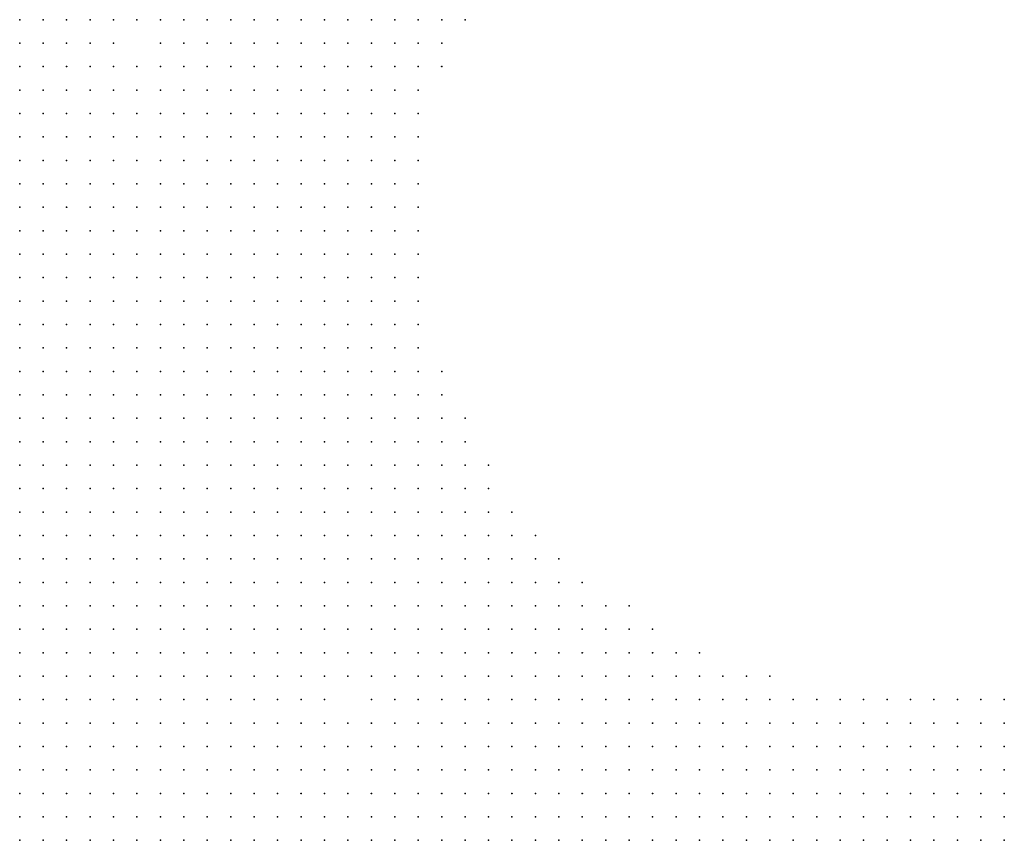
# Model space of a CAD drawing. Units: inches. Extents: x -1.39 to 1.39, y -1.13 to 1.13.
# Drawn here: x 0.7 to 0.78, y 0.61 to 0.68 of the extents above; entities that cross this region are included whole.
import ezdxf

# ---------------------------------------------------------------- set-up
doc = ezdxf.new("R2010")
doc.units = ezdxf.units.IN
doc.header["$MEASUREMENT"] = 0
doc.header["$PDMODE"] = 32
doc.header["$PDSIZE"] = 1e-05
for name, color, linetype in [('layer10', 10, 'Continuous'), ('layer11', 11, 'Continuous'), ('layer12', 12, 'Continuous'), ('layer13', 13, 'Continuous'), ('layer14', 14, 'Continuous'), ('layer15', 15, 'Continuous'), ('layer16', 16, 'Continuous'), ('layer17', 17, 'Continuous'), ('layer18', 18, 'Continuous'), ('layer19', 19, 'Continuous'), ('layer20', 20, 'Continuous'), ('layer21', 21, 'Continuous'), ('layer22', 22, 'Continuous'), ('layer23', 23, 'Continuous'), ('layer24', 24, 'Continuous'), ('layer25', 25, 'Continuous'), ('layer26', 26, 'Continuous'), ('layer27', 27, 'Continuous'), ('layer28', 28, 'Continuous'), ('layer29', 29, 'Continuous'), ('layer30', 30, 'Continuous'), ('layer31', 31, 'Continuous'), ('layer32', 32, 'Continuous'), ('layer33', 33, 'Continuous'), ('layer34', 34, 'Continuous'), ('layer35', 35, 'Continuous'), ('layer36', 36, 'Continuous'), ('layer37', 37, 'Continuous'), ('layer38', 38, 'Continuous'), ('layer39', 39, 'Continuous'), ('layer40', 40, 'Continuous'), ('layer41', 41, 'Continuous'), ('layer43', 43, 'Continuous'), ('layer45', 45, 'Continuous'), ('layer46', 46, 'Continuous'), ('layer60', 60, 'Continuous'), ('layer9', 9, 'Continuous')]:
    doc.layers.add(name, color=color, linetype=linetype)

msp = doc.modelspace()

# ---------------------------------------------------------------- linework, layer by layer
at = {"layer": 'layer10', "color": 10}
for p in [(0.6979, 0.6283), (0.6979, 0.6263), (0.6979, 0.6243), (0.6979, 0.6223), (0.6999, 0.6223), (0.6979, 0.6203), (0.6999, 0.6203), (0.6979, 0.6183), (0.6999, 0.6183), (0.7019, 0.6183), (0.6979, 0.6163), (0.6999, 0.6163), (0.7019, 0.6163), (0.6979, 0.6143), (0.6999, 0.6143), (0.7019, 0.6143), (0.7039, 0.6143), (0.7019, 0.6123), (0.7039, 0.6123)]:
    msp.add_point(p, dxfattribs=at)
at = {"layer": 'layer11', "color": 11}
for p in [(0.6979, 0.6503), (0.6979, 0.6483), (0.6999, 0.6483), (0.7019, 0.6483), (0.6979, 0.6463), (0.6999, 0.6463), (0.7019, 0.6463), (0.7039, 0.6463), (0.6979, 0.6443), (0.6999, 0.6443), (0.7019, 0.6443), (0.7039, 0.6443), (0.7059, 0.6443), (0.6979, 0.6423), (0.6999, 0.6423), (0.7019, 0.6423), (0.7039, 0.6423), (0.7059, 0.6423), (0.7079, 0.6423), (0.6979, 0.6403), (0.6999, 0.6403), (0.7019, 0.6403), (0.7039, 0.6403), (0.7059, 0.6403), (0.7079, 0.6403), (0.6979, 0.6383), (0.6999, 0.6383), (0.7019, 0.6383), (0.7039, 0.6383), (0.7059, 0.6383), (0.7079, 0.6383), (0.7099, 0.6383), (0.6979, 0.6363), (0.6999, 0.6363), (0.7019, 0.6363), (0.7039, 0.6363), (0.7059, 0.6363), (0.7079, 0.6363), (0.7099, 0.6363), (0.6979, 0.6343), (0.6999, 0.6343), (0.7019, 0.6343), (0.7039, 0.6343), (0.7059, 0.6343), (0.7079, 0.6343), (0.7099, 0.6343), (0.6979, 0.6323), (0.6999, 0.6323), (0.7019, 0.6323), (0.7039, 0.6323), (0.7059, 0.6323), (0.7079, 0.6323), (0.7099, 0.6323), (0.6979, 0.6303), (0.6999, 0.6303), (0.7019, 0.6303), (0.7039, 0.6303), (0.7059, 0.6303), (0.7079, 0.6303), (0.7099, 0.6303), (0.6999, 0.6283), (0.7019, 0.6283), (0.7039, 0.6283), (0.7059, 0.6283), (0.7079, 0.6283), (0.6999, 0.6263), (0.7019, 0.6263), (0.7039, 0.6263), (0.7059, 0.6263), (0.7079, 0.6263), (0.6999, 0.6243), (0.7019, 0.6243), (0.7039, 0.6243), (0.7059, 0.6243), (0.7079, 0.6243), (0.7019, 0.6223), (0.7039, 0.6223), (0.7059, 0.6223), (0.7019, 0.6203), (0.7039, 0.6203), (0.7059, 0.6203), (0.7039, 0.6183), (0.7039, 0.6163), (0.7059, 0.6123)]:
    msp.add_point(p, dxfattribs=at)
at = {"layer": 'layer12', "color": 12}
for p in [(0.6979, 0.6583), (0.6999, 0.6583), (0.6979, 0.6563), (0.6999, 0.6563), (0.7019, 0.6563), (0.7039, 0.6563), (0.6979, 0.6543), (0.6999, 0.6543), (0.7019, 0.6543), (0.7039, 0.6543), (0.7059, 0.6543), (0.6979, 0.6523), (0.6999, 0.6523), (0.7019, 0.6523), (0.7039, 0.6523), (0.7059, 0.6523), (0.7079, 0.6523), (0.6999, 0.6503), (0.7019, 0.6503), (0.7039, 0.6503), (0.7059, 0.6503), (0.7079, 0.6503), (0.7099, 0.6503), (0.7039, 0.6483), (0.7059, 0.6483), (0.7079, 0.6483), (0.7099, 0.6483), (0.7119, 0.6483), (0.7059, 0.6463), (0.7079, 0.6463), (0.7099, 0.6463), (0.7119, 0.6463), (0.7079, 0.6443), (0.7099, 0.6443), (0.7119, 0.6443), (0.7139, 0.6443), (0.7099, 0.6423), (0.7119, 0.6423), (0.7139, 0.6423), (0.7099, 0.6403), (0.7119, 0.6403), (0.7139, 0.6403), (0.7119, 0.6383), (0.7139, 0.6383), (0.7119, 0.6363), (0.7139, 0.6363), (0.7119, 0.6343), (0.7139, 0.6343), (0.7119, 0.6323), (0.7139, 0.6323), (0.7119, 0.6303), (0.7099, 0.6283), (0.7119, 0.6283), (0.7099, 0.6263), (0.7119, 0.6263), (0.7099, 0.6243), (0.7119, 0.6243), (0.7079, 0.6223), (0.7099, 0.6223), (0.7119, 0.6223), (0.7079, 0.6203), (0.7099, 0.6203), (0.7059, 0.6183), (0.7079, 0.6183), (0.7059, 0.6163), (0.7399, 0.6143), (0.7079, 0.6123), (0.7139, 0.6123), (0.7159, 0.6123), (0.7179, 0.6123), (0.7319, 0.6123), (0.7339, 0.6123), (0.7359, 0.6123), (0.7379, 0.6123), (0.7399, 0.6123), (0.7419, 0.6123), (0.7439, 0.6123), (0.7459, 0.6123)]:
    msp.add_point(p, dxfattribs=at)
at = {"layer": 'layer13', "color": 13}
for p in [(0.6979, 0.6683), (0.6999, 0.6683), (0.6979, 0.6663), (0.6999, 0.6663), (0.7019, 0.6663), (0.6979, 0.6643), (0.6999, 0.6643), (0.7019, 0.6643), (0.7039, 0.6643), (0.6979, 0.6623), (0.6999, 0.6623), (0.7019, 0.6623), (0.7039, 0.6623), (0.7059, 0.6623), (0.6979, 0.6603), (0.6999, 0.6603), (0.7019, 0.6603), (0.7039, 0.6603), (0.7059, 0.6603), (0.7079, 0.6603), (0.7019, 0.6583), (0.7039, 0.6583), (0.7059, 0.6583), (0.7079, 0.6583), (0.7099, 0.6583), (0.7059, 0.6563), (0.7079, 0.6563), (0.7099, 0.6563), (0.7079, 0.6543), (0.7099, 0.6543), (0.7119, 0.6543), (0.7099, 0.6523), (0.7119, 0.6523), (0.7119, 0.6503), (0.7139, 0.6503), (0.7139, 0.6483), (0.7139, 0.6463), (0.7159, 0.6463), (0.7159, 0.6443), (0.7159, 0.6423), (0.7159, 0.6403), (0.7179, 0.6403), (0.7159, 0.6383), (0.7179, 0.6383), (0.7159, 0.6363), (0.7179, 0.6363), (0.7159, 0.6343), (0.7179, 0.6343), (0.7159, 0.6323), (0.7179, 0.6323), (0.7139, 0.6303), (0.7159, 0.6303), (0.7179, 0.6303), (0.7139, 0.6283), (0.7159, 0.6283), (0.7179, 0.6283), (0.7139, 0.6263), (0.7159, 0.6263), (0.7139, 0.6243), (0.7159, 0.6243), (0.7139, 0.6223), (0.7119, 0.6203), (0.7099, 0.6183), (0.7079, 0.6163), (0.7299, 0.6163), (0.7319, 0.6163), (0.7339, 0.6163), (0.7359, 0.6163), (0.7379, 0.6163), (0.7399, 0.6163), (0.7419, 0.6163), (0.7059, 0.6143), (0.7159, 0.6143), (0.7279, 0.6143), (0.7299, 0.6143), (0.7319, 0.6143), (0.7339, 0.6143), (0.7359, 0.6143), (0.7379, 0.6143), (0.7419, 0.6143), (0.7439, 0.6143), (0.7459, 0.6143), (0.7099, 0.6123), (0.7119, 0.6123), (0.7199, 0.6123), (0.7279, 0.6123), (0.7299, 0.6123), (0.7479, 0.6123), (0.7499, 0.6123)]:
    msp.add_point(p, dxfattribs=at)
at = {"layer": 'layer14', "color": 14}
for p in [(0.6999, 0.6723), (0.7019, 0.6723), (0.7039, 0.6723), (0.7059, 0.6723), (0.6979, 0.6703), (0.6999, 0.6703), (0.7019, 0.6703), (0.7039, 0.6703), (0.7059, 0.6703), (0.7079, 0.6703), (0.7019, 0.6683), (0.7039, 0.6683), (0.7059, 0.6683), (0.7079, 0.6683), (0.7099, 0.6683), (0.7039, 0.6663), (0.7059, 0.6663), (0.7079, 0.6663), (0.7099, 0.6663), (0.7119, 0.6663), (0.7059, 0.6643), (0.7079, 0.6643), (0.7099, 0.6643), (0.7119, 0.6643), (0.7079, 0.6623), (0.7099, 0.6623), (0.7119, 0.6623), (0.7099, 0.6603), (0.7119, 0.6603), (0.7119, 0.6583), (0.7119, 0.6563), (0.7139, 0.6523), (0.7159, 0.6503), (0.7159, 0.6483), (0.7179, 0.6483), (0.7179, 0.6463), (0.7199, 0.6463), (0.7179, 0.6443), (0.7199, 0.6443), (0.7179, 0.6423), (0.7199, 0.6423), (0.7199, 0.6403), (0.7199, 0.6383), (0.7199, 0.6363), (0.7199, 0.6343), (0.7199, 0.6323), (0.7199, 0.6303), (0.7199, 0.6283), (0.7179, 0.6263), (0.7199, 0.6263), (0.7179, 0.6243), (0.7199, 0.6243), (0.7159, 0.6223), (0.7179, 0.6223), (0.7319, 0.6223), (0.7339, 0.6223), (0.7359, 0.6223), (0.7379, 0.6223), (0.7299, 0.6203), (0.7319, 0.6203), (0.7339, 0.6203), (0.7359, 0.6203), (0.7379, 0.6203), (0.7399, 0.6203), (0.7299, 0.6183), (0.7319, 0.6183), (0.7339, 0.6183), (0.7359, 0.6183), (0.7379, 0.6183), (0.7399, 0.6183), (0.7419, 0.6183), (0.7279, 0.6163), (0.7439, 0.6163), (0.7139, 0.6143), (0.7179, 0.6143), (0.7199, 0.6143), (0.7479, 0.6143), (0.7499, 0.6143), (0.7519, 0.6143), (0.7539, 0.6143), (0.7219, 0.6123), (0.7519, 0.6123), (0.7539, 0.6123)]:
    msp.add_point(p, dxfattribs=at)
at = {"layer": 'layer15', "color": 15}
for p in [(0.6979, 0.6743), (0.6999, 0.6743), (0.7019, 0.6743), (0.7039, 0.6743), (0.7059, 0.6743), (0.6979, 0.6723), (0.7079, 0.6723), (0.7099, 0.6723), (0.7099, 0.6703), (0.7119, 0.6703), (0.7119, 0.6683), (0.7139, 0.6683), (0.7159, 0.6683), (0.7139, 0.6663), (0.7159, 0.6663), (0.7179, 0.6663), (0.7139, 0.6643), (0.7159, 0.6643), (0.7179, 0.6643), (0.7139, 0.6623), (0.7159, 0.6623), (0.7179, 0.6623), (0.7139, 0.6603), (0.7159, 0.6603), (0.7179, 0.6603), (0.7139, 0.6583), (0.7159, 0.6583), (0.7139, 0.6563), (0.7139, 0.6543), (0.7159, 0.6523), (0.7219, 0.6463), (0.7239, 0.6463), (0.7219, 0.6443), (0.7239, 0.6443), (0.7259, 0.6443), (0.7219, 0.6423), (0.7239, 0.6423), (0.7259, 0.6423), (0.7219, 0.6403), (0.7239, 0.6403), (0.7219, 0.6383), (0.7239, 0.6383), (0.7219, 0.6323), (0.7219, 0.6303), (0.7219, 0.6283), (0.7219, 0.6263), (0.7379, 0.6263), (0.7399, 0.6263), (0.7339, 0.6243), (0.7359, 0.6243), (0.7379, 0.6243), (0.7399, 0.6243), (0.7419, 0.6243), (0.7199, 0.6223), (0.7299, 0.6223), (0.7399, 0.6223), (0.7419, 0.6223), (0.7139, 0.6203), (0.7159, 0.6203), (0.7179, 0.6203), (0.7279, 0.6203), (0.7419, 0.6203), (0.7119, 0.6183), (0.7279, 0.6183), (0.7099, 0.6163), (0.7199, 0.6163), (0.7259, 0.6163), (0.7459, 0.6163), (0.7479, 0.6163), (0.7499, 0.6163), (0.7519, 0.6163), (0.7539, 0.6163), (0.7559, 0.6163), (0.7119, 0.6143), (0.7559, 0.6143), (0.7579, 0.6143), (0.7259, 0.6123), (0.7559, 0.6123), (0.7579, 0.6123), (0.7779, 0.6123), (0.7799, 0.6123), (0.7819, 0.6123)]:
    msp.add_point(p, dxfattribs=at)
at = {"layer": 'layer16', "color": 16}
for p in [(0.6979, 0.6763), (0.6999, 0.6763), (0.7019, 0.6763), (0.7079, 0.6743), (0.7099, 0.6743), (0.7119, 0.6743), (0.7119, 0.6723), (0.7139, 0.6723), (0.7159, 0.6723), (0.7139, 0.6703), (0.7159, 0.6703), (0.7179, 0.6703), (0.7179, 0.6683), (0.7199, 0.6683), (0.7199, 0.6663), (0.7199, 0.6643), (0.7219, 0.6643), (0.7199, 0.6623), (0.7199, 0.6603), (0.7179, 0.6583), (0.7159, 0.6563), (0.7179, 0.6503), (0.7199, 0.6483), (0.7219, 0.6483), (0.7239, 0.6483), (0.7259, 0.6463), (0.7279, 0.6443), (0.7279, 0.6423), (0.7259, 0.6403), (0.7259, 0.6383), (0.7219, 0.6363), (0.7239, 0.6363), (0.7239, 0.6303), (0.7239, 0.6283), (0.7359, 0.6283), (0.7379, 0.6283), (0.7399, 0.6283), (0.7319, 0.6263), (0.7339, 0.6263), (0.7359, 0.6263), (0.7419, 0.6263), (0.7219, 0.6243), (0.7299, 0.6243), (0.7319, 0.6243), (0.7439, 0.6223), (0.7439, 0.6203), (0.7259, 0.6183), (0.7519, 0.6183), (0.7539, 0.6183), (0.7559, 0.6183), (0.7579, 0.6183), (0.7179, 0.6163), (0.7579, 0.6163), (0.7079, 0.6143), (0.7219, 0.6143), (0.7259, 0.6143), (0.7759, 0.6143), (0.7779, 0.6143), (0.7799, 0.6143), (0.7819, 0.6143), (0.7599, 0.6123), (0.7759, 0.6123)]:
    msp.add_point(p, dxfattribs=at)
at = {"layer": 'layer17', "color": 17}
for p in [(0.7119, 0.6823), (0.7139, 0.6823), (0.6979, 0.6783), (0.6999, 0.6783), (0.7019, 0.6783), (0.7039, 0.6763), (0.7139, 0.6743), (0.7159, 0.6743), (0.7179, 0.6743), (0.7179, 0.6723), (0.7199, 0.6723), (0.7199, 0.6703), (0.7219, 0.6683), (0.7219, 0.6663), (0.7219, 0.6623), (0.7219, 0.6603), (0.7199, 0.6583), (0.7179, 0.6563), (0.7179, 0.6523), (0.7219, 0.6503), (0.7239, 0.6503), (0.7259, 0.6483), (0.7279, 0.6463), (0.7279, 0.6403), (0.7279, 0.6383), (0.7259, 0.6363), (0.7239, 0.6323), (0.7339, 0.6303), (0.7359, 0.6303), (0.7379, 0.6303), (0.7259, 0.6283), (0.7319, 0.6283), (0.7339, 0.6283), (0.7419, 0.6283), (0.7439, 0.6263), (0.7439, 0.6243), (0.7219, 0.6223), (0.7279, 0.6223), (0.7199, 0.6203), (0.7259, 0.6203), (0.7519, 0.6203), (0.7539, 0.6203), (0.7559, 0.6203), (0.7459, 0.6183), (0.7499, 0.6183), (0.7159, 0.6163), (0.7219, 0.6163), (0.7599, 0.6163), (0.7779, 0.6163), (0.7799, 0.6163), (0.7819, 0.6163), (0.7099, 0.6143), (0.7599, 0.6143), (0.7739, 0.6143), (0.7719, 0.6123), (0.7739, 0.6123)]:
    msp.add_point(p, dxfattribs=at)
at = {"layer": 'layer18', "color": 18}
for p in [(0.7099, 0.6823), (0.7219, 0.6823), (0.7239, 0.6823), (0.6999, 0.6803), (0.7039, 0.6783), (0.7079, 0.6763), (0.7139, 0.6763), (0.7159, 0.6763), (0.7179, 0.6763), (0.7199, 0.6763), (0.7199, 0.6743), (0.7219, 0.6743), (0.7219, 0.6723), (0.7219, 0.6703), (0.7239, 0.6643), (0.7239, 0.6623), (0.7219, 0.6583), (0.7199, 0.6563), (0.7219, 0.6563), (0.7239, 0.6523), (0.7259, 0.6503), (0.7299, 0.6443), (0.7299, 0.6423), (0.7279, 0.6363), (0.7339, 0.6323), (0.7359, 0.6323), (0.7379, 0.6323), (0.7259, 0.6303), (0.7319, 0.6303), (0.7299, 0.6283), (0.7439, 0.6283), (0.7299, 0.6263), (0.7279, 0.6243), (0.7459, 0.6223), (0.7519, 0.6223), (0.7539, 0.6223), (0.7499, 0.6203), (0.7579, 0.6203), (0.7599, 0.6203), (0.7159, 0.6183), (0.7239, 0.6183), (0.7479, 0.6183), (0.7599, 0.6183), (0.7799, 0.6183), (0.7619, 0.6163), (0.7719, 0.6163), (0.7739, 0.6163), (0.7759, 0.6163), (0.7619, 0.6143), (0.7699, 0.6143), (0.7719, 0.6143), (0.7619, 0.6123), (0.7699, 0.6123)]:
    msp.add_point(p, dxfattribs=at)
at = {"layer": 'layer19', "color": 19}
for p in [(0.7059, 0.6823), (0.7159, 0.6823), (0.7299, 0.6823), (0.6979, 0.6803), (0.7019, 0.6803), (0.7119, 0.6803), (0.7099, 0.6763), (0.7119, 0.6763), (0.7219, 0.6763), (0.7239, 0.6743), (0.7239, 0.6723), (0.7259, 0.6723), (0.7239, 0.6703), (0.7239, 0.6663), (0.7259, 0.6623), (0.7239, 0.6603), (0.7259, 0.6523), (0.7279, 0.6523), (0.7279, 0.6503), (0.7279, 0.6483), (0.7319, 0.6443), (0.7319, 0.6423), (0.7299, 0.6403), (0.7299, 0.6383), (0.7359, 0.6343), (0.7379, 0.6343), (0.7259, 0.6323), (0.7319, 0.6323), (0.7459, 0.6283), (0.7239, 0.6263), (0.7259, 0.6263), (0.7239, 0.6243), (0.7459, 0.6243), (0.7539, 0.6243), (0.7499, 0.6223), (0.7219, 0.6203), (0.7459, 0.6203), (0.7619, 0.6203), (0.7719, 0.6183), (0.7819, 0.6183), (0.7699, 0.6163), (0.7639, 0.6143), (0.7679, 0.6123)]:
    msp.add_point(p, dxfattribs=at)
at = {"layer": 'layer20', "color": 20}
for p in [(0.7199, 0.6823), (0.7279, 0.6823), (0.7039, 0.6803), (0.7099, 0.6803), (0.7179, 0.6783), (0.7199, 0.6783), (0.7059, 0.6763), (0.7239, 0.6763), (0.7259, 0.6743), (0.7259, 0.6703), (0.7259, 0.6643), (0.7259, 0.6603), (0.7159, 0.6543), (0.7199, 0.6543), (0.7199, 0.6523), (0.7219, 0.6523), (0.7299, 0.6363), (0.7219, 0.6343), (0.7259, 0.6343), (0.7279, 0.6343), (0.7339, 0.6343), (0.7399, 0.6343), (0.7399, 0.6323), (0.7299, 0.6303), (0.7399, 0.6303), (0.7439, 0.6303), (0.7459, 0.6303), (0.7459, 0.6263), (0.7519, 0.6243), (0.7259, 0.6223), (0.7599, 0.6223), (0.7239, 0.6203), (0.7799, 0.6203), (0.7819, 0.6203), (0.7619, 0.6183), (0.7699, 0.6183), (0.7739, 0.6183), (0.7639, 0.6163), (0.7679, 0.6163), (0.7679, 0.6143), (0.7639, 0.6123)]:
    msp.add_point(p, dxfattribs=at)
at = {"layer": 'layer21', "color": 21}
for p in [(0.7019, 0.6823), (0.7259, 0.6823), (0.7319, 0.6823), (0.7159, 0.6803), (0.7239, 0.6803), (0.7259, 0.6763), (0.7279, 0.6743), (0.7279, 0.6723), (0.7279, 0.6623), (0.7239, 0.6563), (0.7259, 0.6543), (0.7279, 0.6543), (0.7299, 0.6523), (0.7299, 0.6503), (0.7319, 0.6463), (0.7339, 0.6443), (0.7339, 0.6423), (0.7339, 0.6363), (0.7359, 0.6363), (0.7379, 0.6363), (0.7299, 0.6323), (0.7279, 0.6303), (0.7419, 0.6303), (0.7479, 0.6243), (0.7499, 0.6243), (0.7559, 0.6243), (0.7559, 0.6223), (0.7619, 0.6223), (0.7719, 0.6203), (0.7779, 0.6203), (0.7139, 0.6183), (0.7219, 0.6183), (0.7439, 0.6183), (0.7679, 0.6183), (0.7239, 0.6163), (0.7239, 0.6143)]:
    msp.add_point(p, dxfattribs=at)
at = {"layer": 'layer22', "color": 22}
for p in [(0.7139, 0.6803), (0.7279, 0.6803), (0.7299, 0.6803), (0.7279, 0.6763), (0.7279, 0.6703), (0.7239, 0.6683), (0.7259, 0.6683), (0.7279, 0.6643), (0.7279, 0.6603), (0.7279, 0.6563), (0.7319, 0.6403), (0.7319, 0.6383), (0.7359, 0.6383), (0.7399, 0.6363), (0.7279, 0.6323), (0.7439, 0.6323), (0.7479, 0.6283), (0.7519, 0.6263), (0.7639, 0.6203), (0.7679, 0.6203), (0.7699, 0.6203), (0.7119, 0.6163), (0.7139, 0.6163)]:
    msp.add_point(p, dxfattribs=at)
at = {"layer": 'layer23', "color": 23}
for p in [(0.7219, 0.6803), (0.7259, 0.6803), (0.7319, 0.6803), (0.7079, 0.6783), (0.7159, 0.6783), (0.7279, 0.6663), (0.7239, 0.6583), (0.7259, 0.6583), (0.7299, 0.6543), (0.7199, 0.6503), (0.7299, 0.6483), (0.7339, 0.6403), (0.7379, 0.6383), (0.7319, 0.6363), (0.7479, 0.6303), (0.7499, 0.6263), (0.7539, 0.6263), (0.7559, 0.6263), (0.7599, 0.6243), (0.7239, 0.6223), (0.7779, 0.6223), (0.7819, 0.6223), (0.7199, 0.6183), (0.7779, 0.6183), (0.7239, 0.6123), (0.7659, 0.6123)]:
    msp.add_point(p, dxfattribs=at)
at = {"layer": 'layer24', "color": 24}
for p in [(0.6979, 0.6823), (0.7139, 0.6783), (0.7219, 0.6783), (0.7299, 0.6763), (0.7299, 0.6743), (0.7299, 0.6703), (0.7259, 0.6663), (0.7299, 0.6563), (0.7179, 0.6543), (0.7319, 0.6523), (0.7339, 0.6463), (0.7359, 0.6443), (0.7339, 0.6383), (0.7419, 0.6363), (0.7319, 0.6343), (0.7519, 0.6283), (0.7479, 0.6263), (0.7579, 0.6223), (0.7639, 0.6223), (0.7679, 0.6223), (0.7739, 0.6203), (0.7179, 0.6183), (0.7639, 0.6183), (0.7659, 0.6183)]:
    msp.add_point(p, dxfattribs=at)
at = {"layer": 'layer25', "color": 25}
for p in [(0.6999, 0.6823), (0.7179, 0.6823), (0.7239, 0.6783), (0.7259, 0.6783), (0.7299, 0.6623), (0.7299, 0.6603), (0.7279, 0.6583), (0.7259, 0.6563), (0.7219, 0.6543), (0.7239, 0.6543), (0.7319, 0.6503), (0.7339, 0.6483), (0.7379, 0.6403), (0.7459, 0.6323), (0.7279, 0.6263), (0.7719, 0.6223), (0.7759, 0.6183)]:
    msp.add_point(p, dxfattribs=at)
at = {"layer": 'layer26', "color": 26}
for p in [(0.7339, 0.6823), (0.7299, 0.6723), (0.7279, 0.6683), (0.7299, 0.6663), (0.7299, 0.6643), (0.7299, 0.6463), (0.7359, 0.6423), (0.7439, 0.6343), (0.7419, 0.6323), (0.7499, 0.6283), (0.7579, 0.6243), (0.7479, 0.6223), (0.7739, 0.6223), (0.7759, 0.6223)]:
    msp.add_point(p, dxfattribs=at)
at = {"layer": 'layer27', "color": 27}
for p in [(0.7079, 0.6823), (0.7059, 0.6783), (0.7319, 0.6763), (0.7299, 0.6583), (0.7359, 0.6403), (0.7239, 0.6343), (0.7479, 0.6323), (0.7619, 0.6243), (0.7639, 0.6243), (0.7819, 0.6243), (0.7659, 0.6223), (0.7699, 0.6223)]:
    msp.add_point(p, dxfattribs=at)
at = {"layer": 'layer28', "color": 28}
for p in [(0.7179, 0.6803), (0.7339, 0.6803), (0.7279, 0.6783), (0.7319, 0.6483), (0.7399, 0.6383)]:
    msp.add_point(p, dxfattribs=at)
at = {"layer": 'layer29', "color": 29}
for p in [(0.7319, 0.6743), (0.7319, 0.6563), (0.7579, 0.6263), (0.7659, 0.6203), (0.7759, 0.6203)]:
    msp.add_point(p, dxfattribs=at)
at = {"layer": 'layer30', "color": 30}
for p in [(0.7039, 0.6823), (0.7199, 0.6803), (0.7319, 0.6783), (0.7339, 0.6503), (0.7359, 0.6463), (0.7379, 0.6423), (0.7399, 0.6403), (0.7459, 0.6343), (0.7799, 0.6243), (0.7479, 0.6203), (0.7659, 0.6163)]:
    msp.add_point(p, dxfattribs=at)
at = {"layer": 'layer31', "color": 31}
for p in [(0.7119, 0.6783), (0.7339, 0.6523), (0.7419, 0.6383), (0.7299, 0.6343), (0.7519, 0.6303), (0.7279, 0.6283)]:
    msp.add_point(p, dxfattribs=at)
at = {"layer": 'layer32', "color": 32}
for p in [(0.7319, 0.6723), (0.7659, 0.6243), (0.7779, 0.6243)]:
    msp.add_point(p, dxfattribs=at)
at = {"layer": 'layer33', "color": 33}
for p in [(0.7099, 0.6783), (0.7319, 0.6603), (0.7319, 0.6543), (0.7499, 0.6303), (0.7799, 0.6223)]:
    msp.add_point(p, dxfattribs=at)
at = {"layer": 'layer34', "color": 34}
msp.add_point((0.7559, 0.6283), dxfattribs=at)
at = {"layer": 'layer35', "color": 35}
for p in [(0.7319, 0.6583), (0.7359, 0.6483)]:
    msp.add_point(p, dxfattribs=at)
at = {"layer": 'layer36', "color": 36}
for p in [(0.7359, 0.6823), (0.7059, 0.6803)]:
    msp.add_point(p, dxfattribs=at)
at = {"layer": 'layer37', "color": 37}
for p in [(0.7319, 0.6623), (0.7379, 0.6443), (0.7539, 0.6283), (0.7719, 0.6243), (0.7759, 0.6243)]:
    msp.add_point(p, dxfattribs=at)
at = {"layer": 'layer38', "color": 38}
for p in [(0.7319, 0.6643), (0.7439, 0.6363), (0.7679, 0.6243)]:
    msp.add_point(p, dxfattribs=at)
at = {"layer": 'layer39', "color": 39}
msp.add_point((0.7739, 0.6243), dxfattribs=at)
at = {"layer": 'layer40', "color": 40}
for p in [(0.7299, 0.6783), (0.7339, 0.6783), (0.7599, 0.6263), (0.7699, 0.6243)]:
    msp.add_point(p, dxfattribs=at)
at = {"layer": 'layer41', "color": 41}
for p in [(0.7319, 0.6703), (0.7499, 0.6323), (0.7619, 0.6263)]:
    msp.add_point(p, dxfattribs=at)
at = {"layer": 'layer43', "color": 43}
for p in [(0.7319, 0.6683), (0.7419, 0.6343)]:
    msp.add_point(p, dxfattribs=at)
at = {"layer": 'layer45', "color": 45}
msp.add_point((0.7319, 0.6663), dxfattribs=at)
at = {"layer": 'layer46', "color": 46}
msp.add_point((0.7659, 0.6143), dxfattribs=at)
at = {"layer": 'layer60', "color": 60}
msp.add_point((0.7299, 0.6683), dxfattribs=at)
at = {"layer": 'layer9', "color": 9}
for p in [(0.6979, 0.6123), (0.6999, 0.6123)]:
    msp.add_point(p, dxfattribs=at)

doc.saveas('drawing.dxf')
